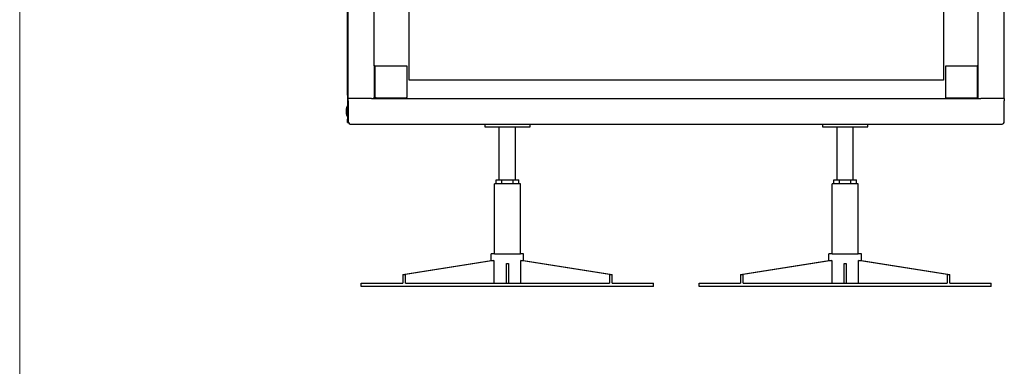
# Model space of a CAD drawing. Units: millimetres. Extents: x 120 to 8280, y 120 to 5820.
# Drawn here: x 120 to 1636, y 1659 to 2192 of the extents above; entities that cross this region are included whole.
import ezdxf

# ---------------------------------------------------------------- set-up
doc = ezdxf.new("R2010")
doc.units = ezdxf.units.MM
doc.header["$LTSCALE"] = 20
for name, color, linetype, lineweight in [('Border (ISO)', 7, 'Continuous', 70), ('Dimension (ISO)', 7, 'Continuous', 25), ('LMC Visible', 7, 'Continuous', 25)]:
    doc.layers.add(name, color=color, linetype=linetype, lineweight=lineweight)
doc.styles.add('Whitesales', font='arial.ttf')
doc.dimstyles.new('Whitesales Component no DP', dxfattribs={"dimscale": 20, "dimtxt": 2.5, "dimasz": 2.5, "dimexe": 3.175, "dimexo": 1.5, "dimgap": 0.762, "dimtad": 1, "dimtoh": 1, "dimdec": 0, "dimrnd": 1e-08, "dimzin": 0, "dimtxsty": 'Whitesales', "dimcen": 0.09, "dimdle": 12, "dimclrd": 256, "dimclre": 256, "dimclrt": 256, "dimadec": 0, "dimazin": 0, "dimtfac": 1, "dimtmove": 0, "dimatfit": 3, "dimfxl": 1, "dimtolj": 1, "dimtzin": 0, "dimlwd": -1, "dimlwe": -1, "dimarcsym": 0})

# ---------------------------------------------------------------- blocks, each defined once
blk = doc.blocks.new('Borders Standard 1')
at = {"layer": 'Border (ISO)', "lineweight": 18}
blk.add_line((6, 6), (6, 291), dxfattribs=at)
blk = doc.blocks.new('*D12')
at = {"layer": 'Defpoints', "color": 0, "transparency": 16777216}
for p in [(834.6, 2631.7), (1427.2, 2414.9)]:
    blk.add_point(p, dxfattribs=at)
at = {"layer": 'Dimension (ISO)', "color": 251, "true_color": 0x606060, "transparency": 16777216}
for p, q in [((881.6, 2614.5), (1380.3, 2432.1)), ((1427.2, 2414.9), (2125.1, 2159.7)), ((2125.1, 2159.7), (2805, 2159.7))]:
    blk.add_line(p, q, dxfattribs=at)
for points in [[(884.5, 2622.3), (878.7, 2606.7), (834.6, 2631.7)], [(1383.1, 2439.9), (1377.4, 2424.3), (1427.2, 2414.9)]]:
    blk.add_solid(points, dxfattribs=at)
at = {"layer": 'Dimension (ISO)', "transparency": 16777216, "insert": (2140.3, 2250.1), "char_height": 50, "attachment_point": 1, "style": 'Whitesales'}
blk.add_mtext('\\A1;\\fArial|b0|i0;\\H49.7462;Fan Diameter = {\\fAIGDT|b0|i0;\\H50.0000;\\ln}\\fArial|b0|i0;\\H49.7462;630', dxfattribs=at)

msp = doc.modelspace()

# ---------------------------------------------------------------- linework, layer by layer
at = {"layer": 'LMC Visible'}
for p, q in [((625.9, 2071.3), (625.9, 3049.3)), ((1635.9, 2071.3), (1635.9, 3049.3)), ((624.9, 2076.3), (624.9, 3044.3)), ((665.9, 2121.3), (665.9, 2999.3)), ((1595.9, 2121.3), (1595.9, 2999.3)), ((719.4, 2099.3), (719.4, 2947.3)), ((1542.4, 2947.3), (1542.4, 2099.3)), ((666.9, 2121.3), (665.9, 2121.3)), ((665.9, 2121.3), (665.9, 2073)), ((666.9, 2121.3), (666.9, 2073)), ((666.9, 2121.3), (667.9, 2121.3)), ((667.9, 2121.3), (715.9, 2121.3)), ((715.9, 2121.3), (715.9, 2073.3)), ((1545.9, 2121.3), (1593.9, 2121.3)), ((1545.9, 2073.3), (1545.9, 2121.3)), ((1594.9, 2121.3), (1593.9, 2121.3)), ((1594.9, 2121.3), (1595.9, 2121.3)), ((1594.9, 2073), (1594.9, 2121.3)), ((1595.9, 2073), (1595.9, 2121.3)), ((1542.4, 2099.3), (719.4, 2099.3)), ((624.9, 2076.3), (624.9, 2039.3)), ((624.9, 2076.3), (625.9, 2076.3)), ((625.9, 2067.3), (625.9, 2071.3)), ((661.9, 2071.3), (625.9, 2071.3)), ((625.9, 2067.3), (625.9, 2036.3)), ((661.9, 2071.3), (665.9, 2071.3)), ((665.9, 2071.3), (665.9, 2073)), ((666.9, 2073), (665.9, 2072.1)), ((666.9, 2073), (665.9, 2073)), ((665.9, 2071.3), (667.6, 2071.3)), ((666.7, 2071.3), (667.6, 2072.2)), ((667.6, 2072.3), (715.9, 2072.3)), ((667.6, 2072.3), (667.6, 2071.3)), ((667.6, 2071.3), (715.9, 2071.3)), ((715.9, 2072.3), (715.9, 2073.3)), ((715.9, 2072.3), (715.9, 2071.3)), ((715.9, 2071.3), (1545.9, 2071.3)), ((1545.9, 2072.3), (1545.9, 2073.3)), ((1545.9, 2072.3), (1594.2, 2072.3)), ((1545.9, 2072.3), (1545.9, 2071.3)), ((1545.9, 2071.3), (1594.2, 2071.3)), ((1594.2, 2072.3), (1594.2, 2071.3)), ((1594.2, 2072.2), (1595.2, 2071.3)), ((1594.2, 2071.3), (1595.9, 2071.3)), ((1594.9, 2073), (1595.9, 2073)), ((1595.9, 2072.1), (1595, 2073)), ((1595.9, 2071.3), (1595.9, 2073)), ((1595.9, 2071.3), (1599.9, 2071.3)), ((1635.9, 2071.3), (1599.9, 2071.3)), ((1635.9, 2071.3), (1635.9, 2067.3)), ((1635.9, 2036.3), (1635.9, 2067.3)), ((622.4, 2055.3), (622.4, 2047.3)), ((623.9, 2058.8), (623.9, 2043.8)), ((624.9, 2058.8), (623.9, 2058.8)), ((624.9, 2043.8), (623.9, 2043.8)), ((624.9, 2034.3), (624.9, 2039.3)), ((624.9, 2034.3), (625.9, 2034.3)), ((625.9, 2036.3), (625.9, 2035.3)), ((625.9, 2035.3), (625.9, 2034.3)), ((1634.2, 2032.3), (1633.9, 2032.3)), ((1634.1, 2032.4), (1634.2, 2032.3)), ((1634.9, 2033.1), (1634.8, 2033.2)), ((1634.9, 2033.3), (1634.9, 2033.1)), ((629.9, 2031.3), (630.9, 2031.3)), ((630.9, 2031.3), (1630.9, 2031.3)), ((835.9, 2031.3), (835.9, 2027.3)), ((835.9, 2027.3), (905.9, 2027.3)), ((858.4, 1945.8), (858.4, 2027.3)), ((883.4, 1945.8), (883.4, 2027.3)), ((905.9, 2027.3), (905.9, 2031.3)), ((1355.9, 2031.3), (1355.9, 2027.3)), ((1355.9, 2027.3), (1425.9, 2027.3)), ((1378.4, 1945.8), (1378.4, 2027.3)), ((1403.4, 1945.8), (1403.4, 2027.3)), ((1425.9, 2027.3), (1425.9, 2031.3)), ((853.6, 1939.8), (853.6, 1945.8)), ((853.6, 1945.8), (862.3, 1945.8)), ((862.3, 1945.8), (879.6, 1945.8)), ((862.3, 1939.8), (862.3, 1945.8)), ((879.6, 1945.8), (888.3, 1945.8)), ((879.6, 1939.8), (879.6, 1945.8)), ((888.3, 1939.8), (888.3, 1945.8)), ((1373.6, 1939.8), (1373.6, 1945.8)), ((1373.6, 1945.8), (1382.3, 1945.8)), ((1382.3, 1945.8), (1399.6, 1945.8)), ((1382.3, 1939.8), (1382.3, 1945.8)), ((1399.6, 1945.8), (1408.3, 1945.8)), ((1399.6, 1939.8), (1399.6, 1945.8)), ((1408.3, 1939.8), (1408.3, 1945.8)), ((890.9, 1939.8), (850.9, 1939.8)), ((850.9, 1831.8), (850.9, 1939.8)), ((890.9, 1831.8), (890.9, 1939.8)), ((1410.9, 1939.8), (1370.9, 1939.8)), ((1370.9, 1831.8), (1370.9, 1939.8)), ((1410.9, 1831.8), (1410.9, 1939.8)), ((709.7, 1800), (846, 1821.8)), ((850.2, 1821.8), (714, 1800)), ((845.9, 1821.7), (845.9, 1831.8)), ((850.9, 1831.8), (845.9, 1831.8)), ((850.2, 1821.8), (850.2, 1786.8)), ((850.9, 1831.8), (890.9, 1831.8)), ((895.9, 1831.8), (890.9, 1831.8)), ((1027.9, 1800), (891.6, 1821.8)), ((891.6, 1786.8), (891.6, 1821.8)), ((895.9, 1821.7), (895.9, 1831.8)), ((895.9, 1821.8), (1032.1, 1800)), ((1229.7, 1800), (1366, 1821.8)), ((1370.2, 1821.8), (1234, 1800)), ((1365.9, 1821.7), (1365.9, 1831.8)), ((1370.9, 1831.8), (1365.9, 1831.8)), ((1370.2, 1821.8), (1370.2, 1786.8)), ((1370.9, 1831.8), (1410.9, 1831.8)), ((1415.9, 1831.8), (1410.9, 1831.8)), ((1547.9, 1800), (1411.6, 1821.8)), ((1411.6, 1786.8), (1411.6, 1821.8)), ((1415.9, 1821.7), (1415.9, 1831.8)), ((1415.9, 1821.8), (1552.1, 1800)), ((869.4, 1786.8), (869.4, 1816.8)), ((869.4, 1816.8), (872.4, 1816.8)), ((872.4, 1816.8), (872.4, 1786.8)), ((1389.4, 1786.8), (1389.4, 1816.8)), ((1389.4, 1816.8), (1392.4, 1816.8)), ((1392.4, 1816.8), (1392.4, 1786.8)), ((709.7, 1800), (709.7, 1786.8)), ((714, 1786.8), (714, 1800)), ((1027.9, 1800), (1027.9, 1786.8)), ((1032.1, 1786.8), (1032.1, 1800)), ((1229.7, 1800), (1229.7, 1786.8)), ((1234, 1786.8), (1234, 1800)), ((1547.9, 1800), (1547.9, 1786.8)), ((1552.1, 1786.8), (1552.1, 1800)), ((645.9, 1786.8), (709.7, 1786.8)), ((645.9, 1781.8), (645.9, 1786.8)), ((1095.9, 1781.8), (645.9, 1781.8)), ((714, 1786.8), (1027.9, 1786.8)), ((1032.1, 1786.8), (1095.9, 1786.8)), ((1095.9, 1781.8), (1095.9, 1786.8)), ((1165.9, 1786.8), (1229.7, 1786.8)), ((1165.9, 1781.8), (1165.9, 1786.8)), ((1615.9, 1781.8), (1165.9, 1781.8)), ((1234, 1786.8), (1547.9, 1786.8)), ((1552.1, 1786.8), (1615.9, 1786.8)), ((1615.9, 1781.8), (1615.9, 1786.8))]:
    msp.add_line(p, q, dxfattribs=at)
for centre, radius, start, end in [((631.1, 2053.7), 8.81, 144.3192, 169.2836), ((631.1, 2048.9), 8.81, 190.7164, 215.6808), ((630.9, 2036.3), 5, 180, 270), ((629.9, 2035.3), 4, 180, 270), ((1630.9, 2036.3), 5, 270, 0)]:
    msp.add_arc(centre, radius, start, end, dxfattribs=at)
for centre, major_axis, start_param, end_param in [((850.9, 1822.2), (-5, -0.4), 0.13551, 1.422512), ((890.9, 1822.2), (-5, 0.4), 1.719081, 3.006083), ((1370.9, 1822.2), (-5, -0.4), 0.13551, 1.422512), ((1410.9, 1822.2), (-5, 0.4), 1.719081, 3.006083), ((870.9, 1825.4), (225, 18.1), 3.90727, 3.933937), ((870.9, 1825.4), (-225, 18.1), 2.349248, 2.375915), ((1390.9, 1825.4), (225, 18.1), 3.90727, 3.933937), ((1390.9, 1825.4), (-225, 18.1), 2.349248, 2.375915)]:
    msp.add_ellipse(centre, major_axis=major_axis, ratio=0.079411, start_param=start_param, end_param=end_param, dxfattribs=at)
for points in [[(667.9, 2073.3), (667.5, 2073.2), (667.1, 2073.1), (667, 2073.1), (666.9, 2073), (666.9, 2073), (666.9, 2073)], [(667.9, 2073.3), (667.8, 2072.9), (667.8, 2072.4), (667.7, 2072.3), (667.7, 2072.3), (667.7, 2072.3), (667.6, 2072.3)], [(1593.9, 2073.3), (1594.4, 2073.2), (1594.8, 2073.1), (1594.9, 2073.1), (1594.9, 2073), (1594.9, 2073), (1594.9, 2073)], [(1593.9, 2073.3), (1594, 2072.9), (1594.1, 2072.4), (1594.2, 2072.3), (1594.2, 2072.3), (1594.2, 2072.3), (1594.2, 2072.3)]]:
    msp.add_open_spline(points, degree=3, knots=[0, 0, 0, 0, 1.350716, 1.350716, 1.350716, 1.570796, 1.570796, 1.570796, 1.570796], dxfattribs=at)

# ---------------------------------------------------------------- block references
at = {"xscale": 20, "yscale": 20, "zscale": 20}
msp.add_blockref('Borders Standard 1', (0, 0), dxfattribs=at)

# ---------------------------------------------------------------- dimensions: what is measured, and where the dimension line sits
at = {"layer": 'Dimension (ISO)', "color": 251, "true_color": 0x606060}
dim = msp.add_diameter_dim_2p(p1=(834.6, 2631.7), p2=(1427.2, 2414.9), text='\\fArial|b0|i0;\\H49.7462;Fan Diameter = {\\fAIGDT|b0|i0;\\H50.0000;\\ln}\\fArial|b0|i0;\\H49.7462;630', dimstyle='Whitesales Component no DP', override={"dimgap": 0.762, "dimtih": 1, "dimdec": 0, "dimtol": 0, "dimlim": 0, "dimtp": 0, "dimtm": 0, "dimtdec": 2, "dimatfit": 2}, dxfattribs=at)
dim.commit()
dim.dimension.update_dxf_attribs({"geometry": '*D12', "text_midpoint": (2472.7, 2159.7), "dimtype": 163})

doc.saveas('drawing.dxf')
